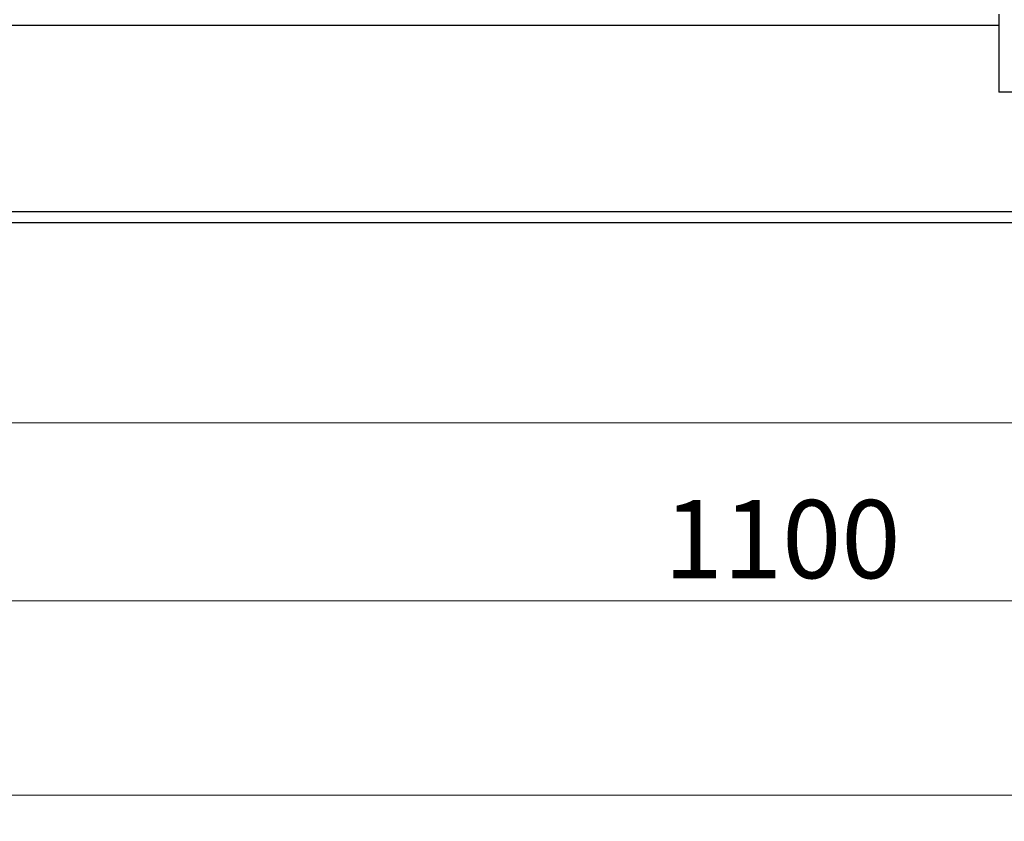
# Paper-space layout 'WQ+IDRO' of a CAD drawing. Units: millimetres. Extents: x 6 to 414, y 5 to 290.
# Drawn here: x 160 to 198, y 126 to 157 of the extents above; entities that cross this region are included whole.
import ezdxf

# ---------------------------------------------------------------- set-up
doc = ezdxf.new("R2010")
doc.units = ezdxf.units.MM
doc.styles.add('SLDTEXTSTYLE2', font='TXT', dxfattribs={"width": 0.605})
doc.dimstyles.new('SLDDIMSTYLE0', dxfattribs={"dimtxt": 3, "dimasz": 2, "dimexe": 0, "dimexo": 0.0625, "dimgap": 0.75, "dimtad": 1, "dimdec": 0, "dimlfac": 15, "dimrnd": 1e-09, "dimzin": 12, "dimdsep": 46, "dimtxsty": 'SLDTEXTSTYLE2', "dimsah": 1, "dimcen": 0.09, "dimadec": 0, "dimazin": 3, "dimtfac": 1, "dimtdec": 0, "dimtofl": 0, "dimtmove": 0, "dimatfit": 3, "dimfxl": 0, "dimfrac": 2, "dimtolj": 1, "dimtzin": 12, "dimarcsym": 0})

# ---------------------------------------------------------------- blocks, each defined once
blk = doc.blocks.new('_D_102')
at = {"color": 7, "linetype": 'Continuous', "lineweight": 0}
for p, q in [((152.948, 150.28), (152.948, 133.751)), ((226.281, 150.28), (226.281, 133.751)), ((226.281, 134.751), (152.948, 134.751))]:
    blk.add_line(p, q, dxfattribs=at)
at = {"color": 7, "linetype": 'Continuous', "lineweight": 18}
for points in [[(152.948, 134.751), (154.948, 134.351), (154.948, 135.151)], [(226.281, 134.751), (224.281, 135.151), (224.281, 134.351)]]:
    blk.add_solid(points, dxfattribs=at)
at = {"color": 7, "linetype": 'Continuous', "lineweight": 18, "insert": (185.048, 138.618), "char_height": 3, "attachment_point": 1, "style": 'SLDTEXTSTYLE2'}
blk.add_mtext('1100', dxfattribs=at)
blk = doc.blocks.new('_D_105')
at = {"color": 7, "linetype": 'Continuous', "lineweight": 0}
for p, q in [((124.614, 153.28), (124.614, 140.581)), ((309.081, 153.28), (309.081, 140.581)), ((124.614, 141.581), (309.081, 141.581))]:
    blk.add_line(p, q, dxfattribs=at)
at = {"color": 7, "linetype": 'Continuous', "lineweight": 18}
for points in [[(124.614, 141.581), (126.614, 141.181), (126.614, 141.981)], [(309.081, 141.581), (307.081, 141.981), (307.081, 141.181)]]:
    blk.add_solid(points, dxfattribs=at)
at = {"color": 7, "linetype": 'Continuous', "lineweight": 18, "insert": (206.16, 145.448), "char_height": 3, "attachment_point": 1, "style": 'SLDTEXTSTYLE2'}
blk.add_mtext('2767', dxfattribs=at)
blk = doc.blocks.new('_D_107')
at = {"color": 7, "linetype": 'Continuous', "lineweight": 0}
for p, q in [((106.048, 183.613), (106.048, 126.28)), ((312.414, 159.601), (312.414, 126.28)), ((106.048, 127.28), (312.414, 127.28))]:
    blk.add_line(p, q, dxfattribs=at)
at = {"color": 7, "linetype": 'Continuous', "lineweight": 18}
for points in [[(106.048, 127.28), (108.048, 126.88), (108.048, 127.68)], [(312.414, 127.28), (310.414, 127.68), (310.414, 126.88)]]:
    blk.add_solid(points, dxfattribs=at)
at = {"color": 7, "linetype": 'Continuous', "lineweight": 18, "insert": (203.109, 131.147), "char_height": 3, "attachment_point": 1, "style": 'SLDTEXTSTYLE2'}
blk.add_mtext('3096', dxfattribs=at)

psp = doc.layouts.new('WQ+IDRO')

# ---------------------------------------------------------------- linework, layer by layer
at = {"color": 7, "linetype": 'Continuous', "lineweight": 25}
for p, q in [((197.914, 157.28), (197.914, 154.28)), ((203.408, 154.28), (197.914, 154.28)), ((125.234, 149.7), (253.994, 149.7)), ((125.234, 149.28), (253.994, 149.28))]:
    psp.add_line(p, q, dxfattribs=at)
at = {"color": 8, "linetype": 'Continuous', "lineweight": 25}
psp.add_line((130.528, 156.86), (197.914, 156.86), dxfattribs=at)

# ---------------------------------------------------------------- dimensions: what is measured, and where the dimension line sits
at = {"color": 7, "linetype": 'Continuous', "lineweight": 18}
for base, p1, p2, picture, middle in [((312.4143, 127.2796), (106.0476, 184.613), (312.4143, 160.601), '_D_107', (207.5941, 127.2796)), ((309.081, 141.581), (124.614, 154.28), (309.081, 154.28), '_D_105', (210.644, 141.581)), ((152.948, 134.751), (226.281, 151.28), (152.948, 151.28), '_D_102', (189.533, 134.751))]:
    dim = psp.add_linear_dim(base=base, p1=p1, p2=p2, dimstyle='SLDDIMSTYLE0', dxfattribs=at)
    dim.commit()
    dim.dimension.update_dxf_attribs({"geometry": picture, "text_midpoint": middle, "dimtype": 160})

doc.saveas('drawing.dxf')
